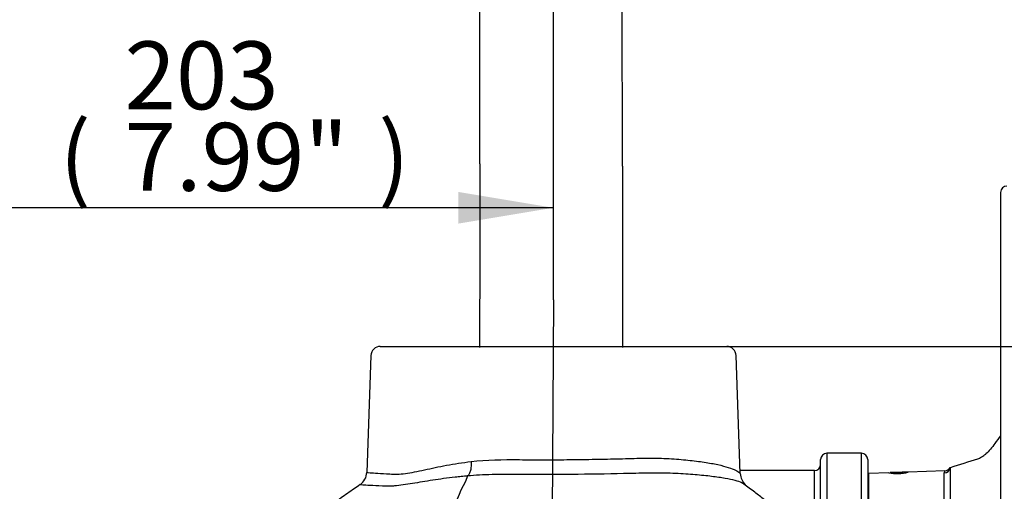
# Paper-space layout 'SHW' of a CAD drawing. Units: millimetres. Extents: x 0 to 210, y -3 to 297.
# Drawn here: x 144 to 170, y 185 to 197 of the extents above; entities that cross this region are included whole.
import ezdxf
from ezdxf import colors
from ezdxf.entities.mleader import LeaderData, LeaderLine
from ezdxf.enums import TextEntityAlignment as Align
from ezdxf.lldxf.tags import DXFTag
from ezdxf.math import Vec2, Vec3

# ---------------------------------------------------------------- set-up
doc = ezdxf.new("R2010")
doc.units = ezdxf.units.MM
for name, color, linetype in [('Default', 7, 'Continuous'), ('DV15_TCE-4', 7, 'Continuous'), ('TCE-4', 7, 'Continuous')]:
    doc.layers.add(name, color=color, linetype=linetype)
doc.styles.add('SEACAD_Arial', font='arial.ttf')
tags = doc.linetypes.add('CENTER2', pattern=[28.575, 19.05, -3.175, 3.175, -3.175]).pattern_tags.tags
tags[10:11] = [DXFTag(74, 4), DXFTag(75, 0), DXFTag(340, '0'), DXFTag(46, 0.0), DXFTag(50, 0.0), DXFTag(44, 0.0), DXFTag(45, 0.0)]
tags[8:9] = [DXFTag(74, 4), DXFTag(75, 0), DXFTag(340, '0'), DXFTag(46, 0.0), DXFTag(50, 0.0), DXFTag(44, 0.0), DXFTag(45, 0.0)]
tags[6:7] = [DXFTag(74, 4), DXFTag(75, 0), DXFTag(340, '0'), DXFTag(46, 0.0), DXFTag(50, 0.0), DXFTag(44, 0.0), DXFTag(45, 0.0)]
tags[4:5] = [DXFTag(74, 4), DXFTag(75, 0), DXFTag(340, '0'), DXFTag(46, 0.0), DXFTag(50, 0.0), DXFTag(44, 0.0), DXFTag(45, 0.0)]
tags = doc.linetypes.add('HIDDEN2', pattern=[4.7625, 3.175, -1.5875]).pattern_tags.tags
tags[6:7] = [DXFTag(74, 4), DXFTag(75, 0), DXFTag(340, '0'), DXFTag(46, 0.0), DXFTag(50, 0.0), DXFTag(44, 0.0), DXFTag(45, 0.0)]
tags[4:5] = [DXFTag(74, 4), DXFTag(75, 0), DXFTag(340, '0'), DXFTag(46, 0.0), DXFTag(50, 0.0), DXFTag(44, 0.0), DXFTag(45, 0.0)]

# ---------------------------------------------------------------- blocks, each defined once
blk = doc.blocks.new('GDimGGroup24')
at = {"layer": 'TCE-4', "color": 7, "linetype": 'Continuous'}
blk.add_line((162.457, 188.803), (188.493, 188.803), dxfattribs=at)
blk = doc.blocks.new('SEANNOT_GROUP20')
at = {"layer": 'TCE-4', "color": 7, "linetype": 'CENTER2'}
blk.add_line((157.865, 190.043), (157.704, 162.585), dxfattribs=at)
blk = doc.blocks.new('SE17')
at = {"layer": 'DV15_TCE-4', "color": 7, "linetype": 'Continuous'}
for p, q in [((169.719, 192.887), (169.719, 180.179)), ((153.273, 188.803), (162.457, 188.803)), ((153.023, 188.562), (152.915, 185.464)), ((162.816, 185.432), (162.707, 188.562)), ((165.115, 185.97), (165.115, 183.845)), ((166.031, 185.97), (165.115, 185.97)), ((166.031, 182.637), (166.031, 185.97)), ((164.948, 183.845), (164.948, 185.803)), ((166.198, 185.803), (166.198, 182.804)), ((155.586, 185.37), (155.528, 185.222)), ((164.781, 185.512), (162.813, 185.512)), ((164.781, 183.845), (164.781, 185.512)), ((166.752, 185.453), (166.213, 185.434)), ((166.213, 185.434), (166.213, 183.173)), ((166.792, 185.47), (167.106, 185.47)), ((166.792, 185.47), (166.792, 185.446)), ((167.106, 185.47), (167.106, 185.441)), ((167.261, 185.47), (167.106, 185.47)), ((168.238, 185.505), (167.266, 185.471)), ((168.224, 183.158), (168.224, 185.45)), ((168.384, 185.589), (168.384, 183.018))]:
    blk.add_line(p, q, dxfattribs=at)
for centre, radius, start, end in [((169.885, 192.887), 0.167, 90, 180), ((153.273, 188.553), 0.25, 90, 178), ((162.457, 188.553), 0.25, 2, 90), ((165.115, 185.803), 0.167, 90, 180), ((166.031, 185.803), 0.167, 0, 90), ((164.781, 185.678), 0.167, 270, 0), ((180.516, 147.785), 39.703, 106.6956, 107.7921), ((152.51, 185.469), 0.403, 304.7183, 359.371), ((163.197, 185.434), 0.379, 180.4111, 229.9241), ((166.219, 185.268), 0.167, 92, 97.1808), ((166.971, 186.592), 1.16, 259.129, 284.871), ((168.338, 185.45), 0.113, 150.9738, 180.1511), ((168.232, 185.671), 0.166, 272.182, 331.6749), ((159.242, 183.209), 4.224, 151.5514, 179.3325)]:
    blk.add_arc(centre, radius, start, end, dxfattribs=at)
for centre, major_axis, ratio, start_param, end_param in [((179.468, 182.951), (-11.013, 0), 0.680387, -0.483617, -0.453546), ((168.218, 185.608), (0.167, 0), 0.954329, 4.747296, 6.162237)]:
    blk.add_ellipse(centre, major_axis=major_axis, ratio=ratio, start_param=start_param, end_param=end_param, dxfattribs=at)
for points, knots in [([(169.569, 186.234), (169.528, 186.176), (169.488, 186.124), (169.408, 186.031), (169.368, 185.99), (169.31, 185.937), (169.291, 185.92), (169.253, 185.89), (169.234, 185.877), (169.179, 185.842), (169.143, 185.825), (169.109, 185.815)], [0, 0, 0, 0, 0.25, 0.25, 0.5, 0.5, 0.625, 0.625, 0.75, 0.75, 1, 1, 1, 1]), ([(152.915, 185.464), (152.915, 185.464), (152.917, 185.463), (152.929, 185.461), (152.959, 185.458), (153.057, 185.452), (153.125, 185.447), (153.298, 185.437), (153.403, 185.43), (153.586, 185.419), (153.651, 185.415), (153.789, 185.419), (153.861, 185.424), (154.091, 185.454), (154.261, 185.49), (154.628, 185.571), (154.822, 185.614), (155.233, 185.69), (155.451, 185.724), (155.68, 185.751)], [0, 0, 0, 0, 0.036064, 0.036064, 0.173769, 0.173769, 0.311474, 0.311474, 0.449179, 0.449179, 0.518032, 0.518032, 0.586884, 0.586884, 0.72459, 0.72459, 0.862295, 0.862295, 1, 1, 1, 1]), ([(155.68, 185.751), (155.683, 185.708), (155.683, 185.666), (155.678, 185.586), (155.673, 185.548), (155.656, 185.48), (155.645, 185.45), (155.619, 185.402), (155.603, 185.383), (155.587, 185.37)], [0, 0, 0, 0, 0.25, 0.25, 0.5, 0.5, 0.75, 0.75, 1, 1, 1, 1]), ([(155.68, 185.751), (156.085, 185.801), (156.52, 185.806), (157.182, 185.8), (157.405, 185.799), (157.855, 185.799), (158.083, 185.8), (158.53, 185.805), (158.751, 185.808), (159.188, 185.816), (159.404, 185.82), (159.827, 185.831), (160.031, 185.838), (160.424, 185.843), (160.613, 185.841), (160.976, 185.828), (161.15, 185.815), (161.471, 185.785), (161.621, 185.768), (161.897, 185.731), (162.024, 185.71), (162.252, 185.664), (162.351, 185.64), (162.522, 185.589), (162.594, 185.563), (162.709, 185.513), (162.752, 185.488), (162.804, 185.451), (162.816, 185.437), (162.816, 185.428)], [0, 0, 0, 0, 0.1343429, 0.1343429, 0.2015144, 0.2015144, 0.2686858, 0.2686858, 0.3358573, 0.3358573, 0.4030287, 0.4030287, 0.4702002, 0.4702002, 0.5373716, 0.5373716, 0.6045431, 0.6045431, 0.6717146, 0.6717146, 0.738886, 0.738886, 0.8060575, 0.8060575, 0.8732289, 0.8732289, 0.9404004, 0.9404004, 1, 1, 1, 1]), ([(155.587, 185.37), (155.581, 185.369), (155.574, 185.369), (155.559, 185.367), (155.538, 185.365), (155.49, 185.36), (155.449, 185.356), (155.367, 185.348), (155.313, 185.342), (155.154, 185.324), (155.052, 185.311), (154.754, 185.271), (154.567, 185.242), (154.3, 185.197), (154.212, 185.183), (154.043, 185.155), (153.961, 185.142), (153.801, 185.12), (153.723, 185.111), (153.61, 185.101), (153.573, 185.099), (153.519, 185.096), (153.501, 185.096), (153.475, 185.095), (153.461, 185.095), (153.448, 185.095), (153.44, 185.095), (153.435, 185.095), (153.431, 185.095)], [0, 0, 0, 0, 0.007812, 0.007812, 0.015625, 0.03125, 0.0625, 0.0625, 0.125, 0.125, 0.25, 0.25, 0.5, 0.5, 0.625, 0.625, 0.75, 0.75, 0.875, 0.875, 0.9375, 0.9375, 0.96875, 0.96875, 0.984375, 0.992188, 0.992188, 1, 1, 1, 1]), ([(162.853, 185.194), (162.844, 185.198), (162.834, 185.201), (162.771, 185.224), (162.704, 185.244), (162.541, 185.282), (162.444, 185.301), (162.22, 185.336), (162.093, 185.353), (161.815, 185.384), (161.662, 185.398), (161.332, 185.424), (161.152, 185.435), (160.772, 185.445), (160.574, 185.446), (160.159, 185.442), (159.943, 185.435), (159.272, 185.421), (158.81, 185.414), (158.104, 185.408), (157.864, 185.407), (157.391, 185.407), (157.156, 185.407), (156.692, 185.411), (156.462, 185.412), (156.011, 185.4), (155.793, 185.389), (155.587, 185.37)], [0, 0, 0, 0, 0.014505, 0.014505, 0.090312, 0.090312, 0.166119, 0.166119, 0.241927, 0.241927, 0.317734, 0.317734, 0.393541, 0.393541, 0.469349, 0.469349, 0.545156, 0.545156, 0.696771, 0.696771, 0.772578, 0.772578, 0.848385, 0.848385, 0.924193, 0.924193, 1, 1, 1, 1]), ([(152.741, 185.14), (152.681, 185.099), (152.577, 185.026), (152.404, 184.907), (152.232, 184.786), (152.061, 184.659), (151.866, 184.504), (151.653, 184.309), (151.477, 184.098), (151.362, 183.91), (151.296, 183.766), (151.245, 183.612), (151.209, 183.435), (151.2, 183.315), (151.195, 183.24)], [0, 0, 0, 0, 0.076889, 0.159103, 0.241731, 0.325377, 0.409788, 0.537409, 0.666382, 0.730859, 0.795016, 0.850093, 0.920457, 1, 1, 1, 1]), ([(153.431, 185.095), (153.292, 185.101), (153.173, 185.108), (152.977, 185.119), (152.901, 185.123), (152.789, 185.13), (152.754, 185.133), (152.738, 185.136), (152.736, 185.136), (152.736, 185.137)], [0, 0, 0, 0, 0.304027, 0.304027, 0.608053, 0.608053, 0.91208, 0.91208, 1, 1, 1, 1]), ([(164.35, 183.476), (164.343, 183.522), (164.322, 183.62), (164.286, 183.735), (164.25, 183.822), (164.221, 183.886), (164.188, 183.95), (164.137, 184.037), (164.071, 184.134), (163.987, 184.241), (163.883, 184.357), (163.759, 184.48), (163.614, 184.611), (163.424, 184.767), (163.19, 184.946), (162.983, 185.098), (162.876, 185.177), (162.852, 185.195)], [0, 0, 0, 0, 0.059012, 0.122243, 0.146216, 0.165456, 0.197967, 0.234383, 0.276736, 0.326561, 0.385633, 0.45581, 0.538736, 0.635489, 0.786216, 0.959695, 1, 1, 1, 1]), ([(162.955, 185.141), (162.951, 185.144), (162.946, 185.148), (162.921, 185.164), (162.892, 185.179), (162.853, 185.194)], [0, 0, 0, 0, 0.207735, 0.207735, 1, 1, 1, 1])]:
    blk.add_open_spline(points, degree=3, knots=knots, dxfattribs=at)
blk = doc.blocks.new('GDimGGroup26')
at = {"layer": 'Default', "linetype": 'Continuous'}
for points in [[(143.469, 192.899), (140.949, 192.479), (143.469, 192.059)], [(155.345, 192.899), (155.345, 192.059), (157.865, 192.479)]]:
    blk.add_hatch(color=7, dxfattribs=at).paths.add_polyline_path(points)
at = {"layer": 'Default', "color": 7, "linetype": 'Continuous'}
for p, q in [((140.949, 165.804), (140.949, 193.379)), ((157.865, 190.043), (157.865, 193.379)), ((157.865, 192.479), (140.949, 192.479))]:
    blk.add_line(p, q, dxfattribs=at)
at = {"layer": 'Default', "color": 7, "linetype": 'Continuous', "style": 'SEACAD_Arial'}
for s, p in [('203', (146.492, 196.889)), ('(', (144.77, 194.729)), ('7.99"', (146.492, 194.729)), (')', (153.222, 194.729))]:
    blk.add_text(s, height=1.8, dxfattribs=at).set_placement(p, align=Align.TOP_LEFT)
blk = doc.blocks.new('GDimGGroup28')
at = {"layer": 'Default', "linetype": 'Continuous'}
for points in [[(136.053, 199.774), (133.533, 199.354), (136.053, 198.934)], [(155.345, 199.774), (155.345, 198.934), (157.865, 199.354)]]:
    blk.add_hatch(color=7, dxfattribs=at).paths.add_polyline_path(points)
at = {"layer": 'Default', "color": 7, "linetype": 'Continuous'}
for p, q in [((133.533, 182.429), (133.533, 200.254)), ((157.865, 190.043), (157.865, 200.254)), ((133.533, 199.354), (157.865, 199.354))]:
    blk.add_line(p, q, dxfattribs=at)
at = {"layer": 'Default', "color": 7, "linetype": 'Continuous', "style": 'SEACAD_Arial'}
for s, p in [('292', (142.079, 203.764)), ('(', (140.358, 201.604)), (')', (150.218, 201.604)), ('11.50"', (142.079, 201.604))]:
    blk.add_text(s, height=1.8, dxfattribs=at).set_placement(p, align=Align.TOP_LEFT)
blk = doc.blocks.new('GDimGGroup32')
at = {"layer": 'Default', "linetype": 'Continuous'}
for points in [[(160.385, 199.536), (157.865, 199.116), (160.385, 198.696)], [(168.615, 199.536), (168.615, 198.696), (171.135, 199.116)]]:
    blk.add_hatch(color=7, dxfattribs=at).paths.add_polyline_path(points)
at = {"layer": 'Default', "color": 7, "linetype": 'Continuous'}
for p, q in [((157.865, 190.043), (157.865, 200.016)), ((171.135, 189.978), (171.135, 200.016)), ((157.865, 199.116), (171.135, 199.116))]:
    blk.add_line(p, q, dxfattribs=at)
at = {"layer": 'Default', "color": 7, "linetype": 'Continuous', "style": 'SEACAD_Arial'}
for s, p in [('159', (161.585, 203.526)), ('(', (159.863, 201.366)), (')', (168.315, 201.366)), ('6.27"', (161.585, 201.366))]:
    blk.add_text(s, height=1.8, dxfattribs=at).set_placement(p, align=Align.TOP_LEFT)

psp = doc.layouts.new('SHW')

# ---------------------------------------------------------------- linework, layer by layer
at = {"layer": 'TCE-4', "color": 7, "linetype": 'HIDDEN2'}
for p, q in [((155.91, 193.645), (155.912, 205.463)), ((159.694, 193.584), (159.664, 205.463)), ((155.91, 193.645), (155.91, 191.14)), ((159.694, 193.584), (159.694, 191.344)), ((155.91, 191.344), (155.904, 188.774)), ((159.694, 191.344), (159.691, 188.774))]:
    psp.add_line(p, q, dxfattribs=at)

# ---------------------------------------------------------------- block references
at = {"layer": 'Default'}
for name in ['GDimGGroup28', 'GDimGGroup32', 'GDimGGroup26']:
    psp.add_blockref(name, (0, 0), dxfattribs=at)
at = {"layer": 'TCE-4'}
for name in ['SE17', 'SEANNOT_GROUP20', 'GDimGGroup24']:
    psp.add_blockref(name, (0, 0), dxfattribs=at)

# ---------------------------------------------------------------- leaders
at = {"layer": 'TCE-4', "color": 7, "linetype": 'Continuous'}
ml = psp.add_multileader_mtext('Standard', dxfattribs=at)
ml.set_content('{\\pxsm0.9;\\fArial|b0||i0||c0|p34;\\W1.;COVER TUBE SUPPLIED\\PIN 150 (6") INCREMENTS\\P}', color=256)
ml.set_leader_properties()
ml.build(insert=Vec2(0, 0))
ml.multileader.update_dxf_attribs({"dogleg_length": 1.687, "arrow_head_size": 2.52})
ctx = ml.context
ctx.base_point, ctx.char_height, ctx.arrow_head_size, ctx.landing_gap_size = Vec3(165.059, 215.023), 1.8, 2.52, 0.63
notes = []
notes.append((ctx, [(0, (1, 1, 0), (163.372, 215.023), (1, 0), 1.687, [(0, [(158.726, 205.463)], 0, [])])]))
ctx.mtext.insert = Vec3(165.689, 216.187)
ml = psp.add_multileader_mtext('Standard', dxfattribs=at)
ml.set_content('{\\pxsm0.9;\\fArial|b0||i0||c0|p34;\\W1.;LOCAL/REMOTE/STOP\\PSWITCH\\P}', color=256)
ml.set_leader_properties()
ml.build(insert=Vec2(0, 0))
ml.multileader.update_dxf_attribs({"dogleg_length": 5.4, "arrow_head_size": 2.52})
ctx = ml.context
ctx.base_point, ctx.char_height, ctx.arrow_head_size, ctx.landing_gap_size = Vec3(97.031, 195.098), 1.8, 2.52, 0.63
notes.append((ctx, [(0, (1, 1, 0), (130.624, 195.098), (-1, 0), 5.4, [(0, [(154.041, 170.817)], 0, [])])]))
ctx.mtext.insert = Vec3(97.661, 196.013)
ml = psp.add_multileader_mtext('Standard', dxfattribs=at)
ml.set_content('{\\pxsm0.9;\\fArial|b0||i0||c0|p34;\\W1.;OPEN/CLOSE SWITCH\\P}', color=256)
ml.set_leader_properties()
ml.build(insert=Vec2(0, 0))
ml.multileader.update_dxf_attribs({"dogleg_length": 5.4, "arrow_head_size": 2.52})
ctx = ml.context
ctx.base_point, ctx.char_height, ctx.arrow_head_size, ctx.landing_gap_size = Vec3(96.638, 189.29), 1.8, 2.52, 0.63
notes.append((ctx, [(0, (1, 1, 0), (129.922, 189.29), (-1, 0), 5.4, [(0, [(148.337, 169.901)], 0, [])])]))
ctx.mtext.insert = Vec3(97.268, 190.206)
for ctx, leaders in notes:
    for number, flags, end, landing, length, lines in leaders:
        leader = LeaderData()
        leader.index, (leader.has_last_leader_line, leader.has_dogleg_vector, leader.attachment_direction) = number, flags
        leader.last_leader_point, leader.dogleg_vector, leader.dogleg_length = Vec3(end), Vec3(landing), length
        for number, points, colour, breaks in lines:
            line = LeaderLine()
            line.index, line.vertices, line.color, line.breaks = number, Vec3.list(points), colors.encode_raw_color(colour), breaks
            leader.lines.append(line)
        ctx.leaders.append(leader)

doc.saveas('drawing.dxf')
